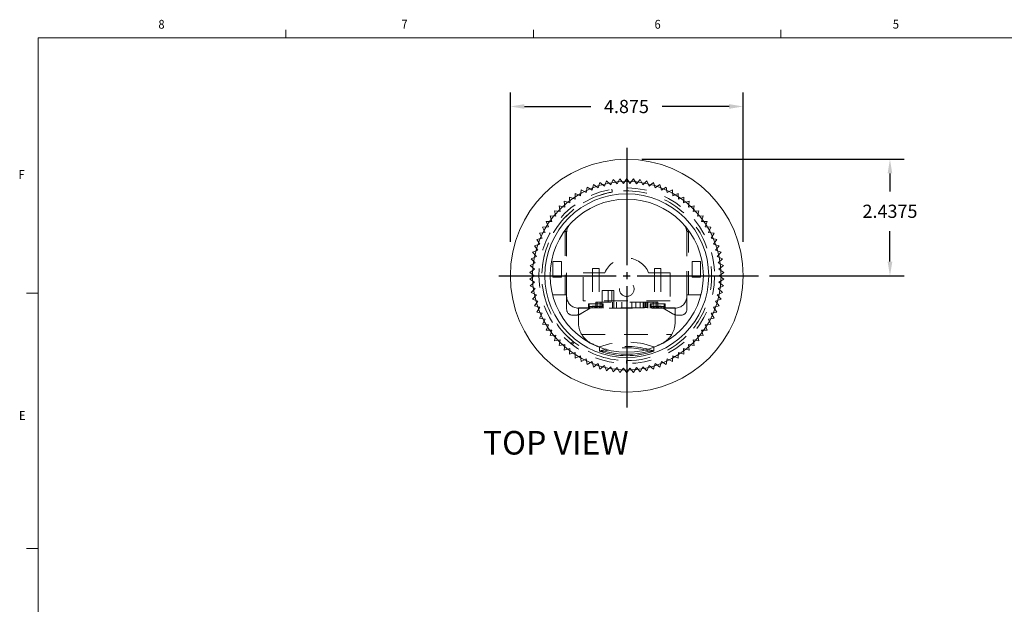
# Model space of a CAD drawing. Units: inches. Extents: x 0.1 to 10.9, y 0.1 to 8.5.
# Drawn here: x 0.2 to 5.4, y 5.4 to 8.5 of the extents above; entities that cross this region are included whole.
import ezdxf

# ---------------------------------------------------------------- set-up
doc = ezdxf.new("R2010")
doc.units = ezdxf.units.IN
doc.header["$MEASUREMENT"] = 0
doc.linetypes.add('AI-Linetype-22', pattern=[0.083333, 0.041667, -0.041667])
doc.linetypes.add('HIDDEN2', pattern=[0.1875, 0.125, -0.0625])
for name, color, linetype in [('01) Title Block Frame', 7, 'Continuous'), ('Dimensions', 1, 'Continuous'), ('Drawing', 7, 'Continuous'), ('View Titles', 7, 'Continuous')]:
    doc.layers.add(name, color=color, linetype=linetype)
doc.styles.add('SLDTEXTSTYLE1', font='Century Gothic Regular.ttf', dxfattribs={"width": 0.913})
doc.styles.get("Standard").update_dxf_attribs({"font": 'Arial Regular.ttf'})
doc.dimstyles.new('LEW 1', dxfattribs={"dimtxt": 0.07, "dimasz": 0.075, "dimexe": 0.075, "dimexo": 0.2, "dimgap": 0.07, "dimtad": 0, "dimtih": 1, "dimtoh": 1, "dimzin": 12, "dimdsep": 46, "dimtxsty": 'Standard', "dimcen": 0.09, "dimadec": 0, "dimazin": 0, "dimtfac": 1, "dimtofl": 0, "dimtmove": 0, "dimatfit": 3, "dimfxl": 1, "dimtolj": 1, "dimtzin": 12, "dimarcsym": 0})

# ---------------------------------------------------------------- blocks, each defined once
blk = doc.blocks.new('*D1')
at = {"layer": 'Defpoints', "color": 0, "transparency": 16777216}
for p in [(3.3698, 7.7289), (4.0463, 7.1117), (4.7653, 7.1117)]:
    blk.add_point(p, dxfattribs=at)
at = {"layer": 'Dimensions', "color": 0, "lineweight": -2, "transparency": 16777216}
for p, q in [((3.4498, 7.7289), (4.8403, 7.7289)), ((4.7653, 7.6539), (4.7653, 7.5589)), ((4.7653, 7.1867), (4.7653, 7.3479)), ((4.1263, 7.1117), (4.8403, 7.1117))]:
    blk.add_line(p, q, dxfattribs=at)
at = {"layer": 'Dimensions', "color": 0, "transparency": 16777216}
for points in [[(4.7528, 7.6539), (4.7778, 7.6539), (4.7653, 7.7289)], [(4.7528, 7.1867), (4.7778, 7.1867), (4.7653, 7.1117)]]:
    blk.add_solid(points, dxfattribs=at)
at = {"layer": 'Dimensions', "color": 0, "transparency": 16777216, "insert": (4.7653, 7.4534), "char_height": 0.07, "attachment_point": 5}
blk.add_mtext('\\A1;2.4375', dxfattribs=at)
blk = doc.blocks.new('*D2')
at = {"layer": 'Defpoints', "color": 0, "transparency": 16777216}
for p in [(3.987, 8.009), (2.7526, 7.1117), (3.987, 7.1117)]:
    blk.add_point(p, dxfattribs=at)
at = {"layer": 'Dimensions', "color": 0, "lineweight": -2, "transparency": 16777216}
for p, q in [((2.7526, 7.2917), (2.7526, 8.084)), ((3.987, 7.2917), (3.987, 8.084)), ((2.8276, 8.009), (3.1789, 8.009)), ((3.912, 8.009), (3.5576, 8.009))]:
    blk.add_line(p, q, dxfattribs=at)
at = {"layer": 'Dimensions', "color": 0, "transparency": 16777216}
for points in [[(2.8276, 8.0215), (2.8276, 7.9965), (2.7526, 8.009)], [(3.912, 8.0215), (3.912, 7.9965), (3.987, 8.009)]]:
    blk.add_solid(points, dxfattribs=at)
at = {"layer": 'Dimensions', "color": 0, "transparency": 16777216, "insert": (3.3682, 8.009), "char_height": 0.07, "attachment_point": 5}
blk.add_mtext('\\A1;4.875', dxfattribs=at)

msp = doc.modelspace()

# ---------------------------------------------------------------- linework, layer by layer
at = {"layer": '01) Title Block Frame', "linetype": 'Continuous', "lineweight": 0}
for p, q in [((1.5625, 8.3738), (1.5625, 8.4162)), ((2.875, 8.3738), (2.875, 8.4162)), ((4.1875, 8.3738), (4.1875, 8.4162)), ((0.25, 8.3738), (10.75, 8.3738)), ((0.25, 8.3738), (0.25, 0.2488)), ((0.25, 7.0193), (0.1875, 7.0193)), ((0.25, 5.6653), (0.1875, 5.6653))]:
    msp.add_line(p, q, dxfattribs=at)
at = {"layer": 'Dimensions'}
for p, q in [((3.3698, 7.7891), (3.3698, 7.1673)), ((2.6923, 7.1117), (3.3142, 7.1117)), ((3.351, 7.1117), (3.3886, 7.1117)), ((3.3698, 7.1304), (3.3698, 7.0929)), ((3.4254, 7.1117), (4.0681, 7.1117)), ((3.3698, 7.056), (3.3698, 6.4134))]:
    msp.add_line(p, q, dxfattribs=at)
at = {"layer": 'Drawing', "linetype": 'HIDDEN2', "lineweight": 18}
for p, q in [((3.2847, 7.5942), (3.2981, 7.6217)), ((3.2981, 7.6217), (3.3186, 7.599)), ((3.3186, 7.599), (3.3339, 7.6254)), ((3.3339, 7.6254), (3.3527, 7.6014)), ((3.3527, 7.6014), (3.3698, 7.6267)), ((3.3698, 7.6267), (3.3869, 7.6014)), ((3.3869, 7.6014), (3.4057, 7.6254)), ((3.4057, 7.6254), (3.421, 7.599)), ((3.421, 7.599), (3.4415, 7.6217)), ((3.4415, 7.6217), (3.4549, 7.5942)), ((3.155, 7.5521), (3.1603, 7.5821)), ((3.1603, 7.5821), (3.1862, 7.566)), ((3.1862, 7.566), (3.1937, 7.5956)), ((3.1937, 7.5956), (3.2184, 7.5777)), ((3.2184, 7.5777), (3.2278, 7.6067)), ((3.2278, 7.6067), (3.2513, 7.5871)), ((3.2513, 7.5871), (3.2627, 7.6154)), ((3.2627, 7.6154), (3.2847, 7.5942)), ((3.4549, 7.5942), (3.4769, 7.6154)), ((3.4769, 7.6154), (3.4883, 7.5871)), ((3.4883, 7.5871), (3.5117, 7.6067)), ((3.5117, 7.6067), (3.5212, 7.5777)), ((3.5212, 7.5777), (3.5459, 7.5956)), ((3.5459, 7.5956), (3.5534, 7.566)), ((3.5534, 7.566), (3.5793, 7.5821)), ((3.5793, 7.5821), (3.5846, 7.5521)), ((3.0681, 7.4978), (3.0671, 7.5283)), ((3.0671, 7.5283), (3.0958, 7.5179)), ((3.0958, 7.5179), (3.0969, 7.5484)), ((3.0969, 7.5484), (3.1248, 7.536)), ((3.1248, 7.536), (3.128, 7.5664)), ((3.128, 7.5664), (3.155, 7.5521)), ((3.5846, 7.5521), (3.6116, 7.5664)), ((3.6116, 7.5664), (3.6148, 7.536)), ((3.6148, 7.536), (3.6427, 7.5484)), ((3.6427, 7.5484), (3.6438, 7.5179)), ((3.6438, 7.5179), (3.6725, 7.5283)), ((3.6725, 7.5283), (3.6715, 7.4978)), ((3.0173, 7.4521), (3.012, 7.4821)), ((3.012, 7.4821), (3.0419, 7.4758)), ((3.0419, 7.4758), (3.0388, 7.5062)), ((3.0388, 7.5062), (3.0681, 7.4978)), ((3.6715, 7.4978), (3.7008, 7.5062)), ((3.7008, 7.5062), (3.6977, 7.4758)), ((3.6977, 7.4758), (3.7275, 7.4821)), ((3.7275, 7.4821), (3.7223, 7.4521)), ((2.9734, 7.3997), (2.964, 7.4287)), ((2.964, 7.4287), (2.9944, 7.4266)), ((2.9944, 7.4266), (2.9871, 7.4563)), ((2.9871, 7.4563), (3.0173, 7.4521)), ((3.7223, 7.4521), (3.7525, 7.4563)), ((3.7525, 7.4563), (3.7452, 7.4266)), ((3.7452, 7.4266), (3.7756, 7.4287)), ((3.7756, 7.4287), (3.7662, 7.3997)), ((2.9238, 7.3692), (2.9543, 7.3713)), ((2.9372, 7.3417), (2.9238, 7.3692)), ((2.9543, 7.3713), (2.9428, 7.3997)), ((2.9428, 7.3997), (2.9734, 7.3997)), ((3.7662, 7.3997), (3.7968, 7.3997)), ((3.7968, 7.3997), (3.7853, 7.3713)), ((3.7853, 7.3713), (3.8158, 7.3692)), ((3.8158, 7.3692), (3.8024, 7.3417)), ((2.8923, 7.3046), (2.9222, 7.311)), ((2.9069, 7.3374), (2.9372, 7.3417)), ((2.9222, 7.311), (2.9069, 7.3374)), ((3.0432, 7.3417), (3.0432, 7.0101)), ((3.051, 7.0023), (3.051, 7.3408)), ((3.051, 7.34), (3.051, 7.0101)), ((3.6885, 7.3408), (3.6885, 7.0023)), ((3.6885, 7.0101), (3.6885, 7.34)), ((3.6964, 7.0101), (3.6964, 7.3417)), ((3.8024, 7.3417), (3.8327, 7.3374)), ((3.8327, 7.3374), (3.8174, 7.311)), ((3.8174, 7.311), (3.8473, 7.3046)), ((2.88, 7.2708), (2.9093, 7.2793)), ((2.8988, 7.2467), (2.88, 7.2708)), ((2.9093, 7.2793), (2.8923, 7.3046)), ((3.8473, 7.3046), (3.8302, 7.2793)), ((3.8302, 7.2793), (3.8596, 7.2708)), ((3.8596, 7.2708), (3.8408, 7.2467)), ((2.8626, 7.2011), (2.8905, 7.2135)), ((2.8701, 7.2363), (2.8988, 7.2467)), ((2.8905, 7.2135), (2.8701, 7.2363)), ((3.8408, 7.2467), (3.8695, 7.2363)), ((3.8695, 7.2363), (3.8491, 7.2135)), ((3.8491, 7.2135), (3.877, 7.2011)), ((2.8576, 7.1655), (2.8846, 7.1799)), ((2.881, 7.1459), (2.8576, 7.1655)), ((2.8846, 7.1799), (2.8626, 7.2011)), ((2.9784, 7.1869), (2.9784, 7.1044)), ((3.0234, 7.1869), (2.9784, 7.1869)), ((3.0234, 7.1044), (3.0234, 7.1869)), ((3.7612, 7.1869), (3.7162, 7.1869)), ((3.7162, 7.1869), (3.7162, 7.1044)), ((3.7612, 7.1044), (3.7612, 7.1869)), ((3.877, 7.2011), (3.855, 7.1799)), ((3.855, 7.1799), (3.882, 7.1655)), ((3.882, 7.1655), (3.8586, 7.1459)), ((2.8551, 7.1296), (2.881, 7.1459)), ((2.8798, 7.1117), (2.8551, 7.1296)), ((2.8551, 7.0937), (2.8798, 7.1117)), ((2.9784, 7.1044), (3.0234, 7.1044)), ((3.1393, 7.1273), (3.2539, 7.1273)), ((3.1393, 6.9788), (3.1393, 7.1273)), ((3.1882, 7.1507), (3.2232, 7.1507)), ((3.1882, 7.1507), (3.1882, 6.9632)), ((3.2232, 7.1507), (3.2232, 6.9632)), ((3.4857, 7.1273), (3.6003, 7.1273)), ((3.5163, 7.1507), (3.5513, 7.1507)), ((3.5163, 7.1507), (3.5163, 6.9632)), ((3.5513, 7.1507), (3.5513, 6.9632)), ((3.6003, 7.1273), (3.6003, 6.9788)), ((3.7162, 7.1044), (3.7612, 7.1044)), ((3.8586, 7.1459), (3.8845, 7.1296)), ((3.8845, 7.1296), (3.8598, 7.1117)), ((3.8598, 7.1117), (3.8845, 7.0937)), ((2.881, 7.0775), (2.8551, 7.0937)), ((2.8576, 7.0578), (2.881, 7.0775)), ((2.8846, 7.0435), (2.8576, 7.0578)), ((3.882, 7.0578), (3.855, 7.0435)), ((3.8845, 7.0937), (3.8586, 7.0775)), ((3.8586, 7.0775), (3.882, 7.0578)), ((2.8626, 7.0222), (2.8846, 7.0435)), ((2.8905, 7.0098), (2.8626, 7.0222)), ((2.8701, 6.9871), (2.8905, 7.0098)), ((2.9825, 7.0101), (2.9764, 7.0101)), ((3.051, 7.0101), (2.9825, 7.0101)), ((3.051, 6.9335), (3.051, 7.0023)), ((3.3014, 7.0335), (3.2389, 7.0335)), ((3.2389, 6.971), (3.2389, 7.0335)), ((3.271, 7.0335), (3.271, 6.971)), ((3.291, 7.0335), (3.291, 6.971)), ((3.3014, 6.971), (3.3014, 7.0335)), ((3.7571, 7.0101), (3.6885, 7.0101)), ((3.6885, 6.9335), (3.6885, 7.0023)), ((3.7631, 7.0101), (3.7571, 7.0101)), ((3.877, 7.0222), (3.8491, 7.0098)), ((3.8491, 7.0098), (3.8695, 6.9871)), ((3.855, 7.0435), (3.877, 7.0222)), ((2.8988, 6.9766), (2.8701, 6.9871)), ((2.88, 6.9525), (2.8988, 6.9766)), ((2.9093, 6.9441), (2.88, 6.9525)), ((2.8923, 6.9187), (2.9093, 6.9441)), ((3.6003, 6.9788), (3.1393, 6.9788)), ((3.1667, 6.9632), (3.2448, 6.9632)), ((3.1667, 6.9398), (3.1667, 6.9632)), ((3.1707, 6.9632), (3.1707, 6.9482)), ((3.2407, 6.9482), (3.1707, 6.9482)), ((3.2007, 6.9507), (3.187, 6.9507)), ((3.187, 6.9407), (3.187, 6.9507)), ((3.2107, 6.9507), (3.2007, 6.9507)), ((3.2007, 6.9407), (3.2007, 6.9507)), ((3.2057, 6.9398), (3.2057, 6.971)), ((3.2292, 6.971), (3.2057, 6.971)), ((3.2245, 6.9507), (3.2107, 6.9507)), ((3.2107, 6.9407), (3.2107, 6.9507)), ((3.2135, 6.9398), (3.2135, 6.971)), ((3.2245, 6.9407), (3.2245, 6.9507)), ((3.5104, 6.971), (3.2292, 6.971)), ((3.2292, 6.971), (3.2292, 6.9398)), ((3.2385, 6.9398), (3.2385, 6.971)), ((3.2407, 6.9632), (3.2407, 6.9482)), ((3.2448, 6.9398), (3.2448, 6.9632)), ((3.2935, 6.9398), (3.2935, 6.971)), ((3.301, 6.9398), (3.301, 6.971)), ((3.316, 6.9398), (3.316, 6.971)), ((3.3435, 6.971), (3.3435, 6.9398)), ((3.396, 6.9398), (3.396, 6.971)), ((3.4185, 6.971), (3.4185, 6.9398)), ((3.441, 6.971), (3.441, 6.9398)), ((3.4573, 6.971), (3.4573, 6.9398)), ((3.4573, 6.971), (3.4573, 6.9435)), ((3.4573, 6.9435), (3.4823, 6.9435)), ((3.461, 6.971), (3.461, 6.9435)), ((3.4679, 6.971), (3.4679, 6.9435)), ((3.4717, 6.971), (3.4717, 6.9435)), ((3.4785, 6.971), (3.4785, 6.9435)), ((3.4823, 6.971), (3.4823, 6.9398)), ((3.4823, 6.971), (3.4823, 6.9435)), ((3.4948, 6.9632), (3.5729, 6.9632)), ((3.4948, 6.9398), (3.4948, 6.9632)), ((3.4988, 6.9632), (3.4988, 6.9482)), ((3.5688, 6.9482), (3.4988, 6.9482)), ((3.5104, 6.971), (3.5104, 6.9398)), ((3.5339, 6.971), (3.5104, 6.971)), ((3.5288, 6.9507), (3.5151, 6.9507)), ((3.5151, 6.9407), (3.5151, 6.9507)), ((3.526, 6.9398), (3.526, 6.971)), ((3.5388, 6.9507), (3.5288, 6.9507)), ((3.5288, 6.9407), (3.5288, 6.9507)), ((3.5339, 6.9398), (3.5339, 6.971)), ((3.5526, 6.9507), (3.5388, 6.9507)), ((3.5388, 6.9407), (3.5388, 6.9507)), ((3.5526, 6.9407), (3.5526, 6.9507)), ((3.5688, 6.9632), (3.5688, 6.9482)), ((3.5729, 6.9398), (3.5729, 6.9632)), ((3.8596, 6.9525), (3.8302, 6.9441)), ((3.8302, 6.9441), (3.8473, 6.9187)), ((3.8695, 6.9871), (3.8408, 6.9766)), ((3.8408, 6.9766), (3.8596, 6.9525)), ((2.9222, 6.9124), (2.8923, 6.9187)), ((2.9069, 6.8859), (2.9222, 6.9124)), ((3.0962, 6.9023), (3.0823, 6.9023)), ((3.1135, 6.9412), (3.626, 6.9412)), ((3.1135, 6.9398), (3.1135, 6.9412)), ((3.626, 6.9398), (3.1135, 6.9398)), ((3.1135, 6.8644), (3.1135, 6.9398)), ((3.176, 6.9398), (3.1284, 6.9112)), ((3.1782, 6.9407), (3.2332, 6.9407)), ((3.5063, 6.9407), (3.5613, 6.9407)), ((3.5635, 6.9398), (3.6112, 6.9112)), ((3.626, 6.9412), (3.626, 6.9398)), ((3.626, 6.9398), (3.626, 6.8644)), ((3.6434, 6.9023), (3.6573, 6.9023)), ((3.8473, 6.9187), (3.8174, 6.9124)), ((3.8174, 6.9124), (3.8327, 6.8859)), ((2.9372, 6.8816), (2.9069, 6.8859)), ((2.9238, 6.8542), (2.9372, 6.8816)), ((2.9543, 6.852), (2.9238, 6.8542)), ((2.9428, 6.8237), (2.9543, 6.852)), ((3.8158, 6.8542), (3.7853, 6.852)), ((3.7853, 6.852), (3.7968, 6.8237)), ((3.8327, 6.8859), (3.8024, 6.8816)), ((3.8024, 6.8816), (3.8158, 6.8542)), ((2.9734, 6.8237), (2.9428, 6.8237)), ((2.964, 6.7946), (2.9734, 6.8237)), ((2.9944, 6.7967), (2.964, 6.7946)), ((2.9871, 6.7671), (2.9944, 6.7967)), ((3.131, 6.8006), (3.6086, 6.8006)), ((3.7756, 6.7946), (3.7452, 6.7967)), ((3.7452, 6.7967), (3.7525, 6.7671)), ((3.7968, 6.8237), (3.7662, 6.8237)), ((3.7662, 6.8237), (3.7756, 6.7946)), ((3.0173, 6.7713), (2.9871, 6.7671)), ((3.012, 6.7412), (3.0173, 6.7713)), ((3.0419, 6.7475), (3.012, 6.7412)), ((3.0388, 6.7172), (3.0419, 6.7475)), ((3.226, 6.7331), (3.226, 6.735)), ((3.5135, 6.735), (3.5135, 6.7331)), ((3.7275, 6.7412), (3.6977, 6.7475)), ((3.6977, 6.7475), (3.7008, 6.7172)), ((3.7525, 6.7671), (3.7223, 6.7713)), ((3.7223, 6.7713), (3.7275, 6.7412)), ((3.0681, 6.7255), (3.0388, 6.7172)), ((3.0671, 6.695), (3.0681, 6.7255)), ((3.0958, 6.7054), (3.0671, 6.695)), ((3.0969, 6.6749), (3.0958, 6.7054)), ((3.1248, 6.6873), (3.0969, 6.6749)), ((3.128, 6.657), (3.1248, 6.6873)), ((3.226, 6.7317), (3.226, 6.7331)), ((3.5135, 6.7331), (3.5135, 6.7317)), ((3.6148, 6.6873), (3.6116, 6.657)), ((3.6427, 6.6749), (3.6148, 6.6873)), ((3.6438, 6.7054), (3.6427, 6.6749)), ((3.6725, 6.695), (3.6438, 6.7054)), ((3.7008, 6.7172), (3.6715, 6.7255)), ((3.6715, 6.7255), (3.6725, 6.695)), ((3.155, 6.6713), (3.128, 6.657)), ((3.1603, 6.6412), (3.155, 6.6713)), ((3.1862, 6.6573), (3.1603, 6.6412)), ((3.1937, 6.6277), (3.1862, 6.6573)), ((3.2184, 6.6457), (3.1937, 6.6277)), ((3.2278, 6.6166), (3.2184, 6.6457)), ((3.2513, 6.6362), (3.2278, 6.6166)), ((3.2627, 6.6079), (3.2513, 6.6362)), ((3.3693, 6.646), (3.3693, 6.6467)), ((3.3698, 6.646), (3.3693, 6.646)), ((3.3698, 6.646), (3.3698, 6.646)), ((3.4883, 6.6362), (3.4769, 6.6079)), ((3.5117, 6.6166), (3.4883, 6.6362)), ((3.5212, 6.6457), (3.5117, 6.6166)), ((3.5459, 6.6277), (3.5212, 6.6457)), ((3.5534, 6.6573), (3.5459, 6.6277)), ((3.5793, 6.6412), (3.5534, 6.6573)), ((3.5846, 6.6713), (3.5793, 6.6412)), ((3.6116, 6.657), (3.5846, 6.6713)), ((3.2847, 6.6291), (3.2627, 6.6079)), ((3.2981, 6.6017), (3.2847, 6.6291)), ((3.3186, 6.6244), (3.2981, 6.6017)), ((3.3339, 6.5979), (3.3186, 6.6244)), ((3.3527, 6.622), (3.3339, 6.5979)), ((3.3698, 6.5967), (3.3527, 6.622)), ((3.3869, 6.622), (3.3698, 6.5967)), ((3.4057, 6.5979), (3.3869, 6.622)), ((3.421, 6.6244), (3.4057, 6.5979)), ((3.4415, 6.6017), (3.421, 6.6244)), ((3.4549, 6.6291), (3.4415, 6.6017)), ((3.4769, 6.6079), (3.4549, 6.6291))]:
    msp.add_line(p, q, dxfattribs=at)
at = {"layer": 'Drawing', "linetype": 'Continuous', "lineweight": 18}
for p, q in [((3.226, 6.712), (3.226, 6.7317)), ((3.5135, 6.7317), (3.5135, 6.712))]:
    msp.add_line(p, q, dxfattribs=at)
for radius in [0.6172, 0.5, 0.4344, 0.4062]:
    msp.add_circle((3.3698, 7.1117), radius, dxfattribs=at)
at = {"layer": 'Drawing', "linetype": 'AI-Linetype-22', "lineweight": 18}
msp.add_circle((3.3698, 7.1117), 0.4656, dxfattribs=at)
at = {"layer": 'Drawing', "linetype": 'HIDDEN2', "lineweight": 18}
msp.add_circle((3.3698, 7.0413), 0.0391, dxfattribs=at)
for centre, radius, start, end in [((3.1135, 7.3408), 0.0625, 138.1982, 180), ((3.626, 7.3408), 0.0625, 360, 41.8018), ((3.0395, 7.3417), 0.00375, 360, 145.1501), ((3.0432, 7.34), 0.0078, 0, 145.0398), ((3.6963, 7.34), 0.0078, 34.9602, 180), ((3.7001, 7.3417), 0.00375, 34.8499, 180), ((3.3698, 7.0804), 0.125, 22.0243, 157.9757), ((2.9825, 7.0179), 0.0078, 193.6104, 270), ((3.1135, 7.0023), 0.0625, 180, 270), ((3.626, 7.0023), 0.0625, 270, 0), ((3.7571, 7.0179), 0.0078, 270, 346.3896), ((3.1782, 6.9482), 0.0075, 180, 270), ((3.2332, 6.9482), 0.0075, 270, 0), ((3.5063, 6.9482), 0.0075, 180, 270), ((3.5613, 6.9482), 0.0075, 270, 0), ((3.0823, 6.9335), 0.0312, 180, 270), ((3.0962, 6.9648), 0.0625, 270, 300.9638), ((3.6434, 6.9648), 0.0625, 239.0362, 270), ((3.6573, 6.9335), 0.0312, 270, 0), ((3.2385, 6.8644), 0.125, 180, 210.6655), ((3.501, 6.8644), 0.125, 329.3345, 360), ((3.2385, 6.8644), 0.125, 210.6655, 242.1819), ((3.3698, 7.1117), 0.45, 270, 321.7579), ((3.501, 6.8644), 0.125, 297.8181, 329.3345), ((3.3698, 7.1131), 0.4062, 242.1819, 249.2773), ((3.3698, 6.3218), 0.4375, 70.8179, 109.1821), ((3.3698, 6.3142), 0.4229, 74.4265, 105.5735), ((3.3698, 7.1131), 0.4062, 290.7227, 297.8181), ((3.3698, 6.3142), 0.4154, 76.2131, 103.7869)]:
    msp.add_arc(centre, radius, start, end, dxfattribs=at)
at = {"layer": 'Drawing', "linetype": 'Continuous', "lineweight": 18}
for centre, radius, start, end in [((3.3698, 6.3142), 0.4229, 105.5735, 109.8714), ((3.3698, 7.1252), 0.4375, 250.8179, 289.1821), ((3.3698, 6.3142), 0.4154, 103.7869, 106.712), ((3.3698, 7.1252), 0.43, 253.871, 286.129), ((3.3698, 6.3142), 0.4154, 73.288, 76.2131), ((3.3698, 6.3142), 0.4229, 70.1286, 74.4265)]:
    msp.add_arc(centre, radius, start, end, dxfattribs=at)
at = {"layer": 'Drawing', "linetype": 'HIDDEN2', "lineweight": 18}
for points, knots in [([(3.7232, 6.8331), (3.7709, 6.8939), (3.8455, 7.0636), (3.7899, 7.3564), (3.5427, 7.5661), (3.2186, 7.5737), (2.9617, 7.3759), (2.8863, 7.0607), (3.0259, 6.7681), (3.2358, 6.6678), (3.3536, 6.6617), (3.3693, 6.6617)], [76.302608, 76.302608, 76.302608, 76.302608, 76.817722, 77.497524, 78.177327, 78.85713, 79.536933, 80.216736, 80.896539, 81.576341, 81.681409, 81.681409, 81.681409, 81.681409]), ([(3.2906, 7.5705), (3.2911, 7.5679), (3.2915, 7.5654), (3.2924, 7.5603), (3.2928, 7.5577), (3.2933, 7.5551)], [-0.0625, -0.0625, -0.0625, -0.0625, -0.03125, -0.03125, 0, 0, 0, 0]), ([(3.2932, 7.5551), (3.2716, 7.5515), (3.151, 7.5218), (2.9615, 7.3755), (2.8863, 7.0602), (3.0263, 6.7677), (3.2363, 6.6677), (3.354, 6.6617), (3.3698, 6.6617)], [78.710656, 78.710656, 78.710656, 78.710656, 78.85713, 79.536933, 80.216736, 80.896539, 81.576341, 81.681409, 81.681409, 81.681409, 81.681409]), ([(3.0749, 6.7514), (3.0765, 6.7534), (3.0782, 6.7554), (3.0815, 6.7594), (3.0831, 6.7614), (3.0848, 6.7635)], [-0.0625, -0.0625, -0.0625, -0.0625, -0.03125, -0.03125, 0, 0, 0, 0]), ([(3.0811, 6.7463), (3.0827, 6.7484), (3.0843, 6.7504), (3.0875, 6.7545), (3.0892, 6.7566), (3.0908, 6.7586)], [0, 0, 0, 0, 0.03125, 0.03125, 0.0625, 0.0625, 0.0625, 0.0625]), ([(3.3693, 6.6467), (3.3693, 6.6491), (3.3693, 6.6515), (3.3693, 6.6565), (3.3693, 6.6591), (3.3693, 6.6617)], [-0.06, -0.06, -0.06, -0.06, -0.03125, -0.03125, 0, 0, 0, 0]), ([(3.3693, 6.6617), (3.3693, 6.6591), (3.3693, 6.6565), (3.3693, 6.6515), (3.3693, 6.6491), (3.3693, 6.6467)], [-0.0625, -0.0625, -0.0625, -0.0625, -0.03125, -0.03125, -0.00250094, -0.00250094, -0.00250094, -0.00250094]), ([(3.3698, 6.6617), (3.3698, 6.6591), (3.3698, 6.6565), (3.3698, 6.6513), (3.3698, 6.6486), (3.3698, 6.646)], [-0.0625, -0.0625, -0.0625, -0.0625, -0.03125, -0.03125, 0, 0, 0, 0])]:
    msp.add_open_spline(points, degree=3, knots=knots, dxfattribs=at)
at = {"layer": 'Drawing', "linetype": 'Continuous', "lineweight": 18}
for points in [[(3.226, 6.712), (3.2336, 6.712), (3.2417, 6.712), (3.2503, 6.7121)], [(3.5135, 6.712), (3.506, 6.712), (3.4979, 6.712), (3.4893, 6.7121)]]:
    msp.add_open_spline(points, degree=3, dxfattribs=at)
at = {"layer": 'Drawing', "linetype": 'HIDDEN2', "lineweight": 18}
for points in [[(3.3693, 6.6617), (3.3695, 6.6617), (3.3696, 6.6617), (3.3698, 6.6617)], [(3.3693, 6.6617), (3.3693, 6.6617), (3.3693, 6.6617), (3.3693, 6.6617)], [(3.3698, 6.6617), (3.3696, 6.6617), (3.3695, 6.6617), (3.3693, 6.6617)], [(3.3693, 6.6617), (3.3693, 6.6567), (3.3693, 6.6517), (3.3693, 6.6467)], [(3.3698, 6.6467), (3.3698, 6.6517), (3.3698, 6.6567), (3.3698, 6.6617)], [(3.3698, 6.646), (3.3698, 6.6463), (3.3698, 6.6465), (3.3698, 6.6467)]]:
    msp.add_open_spline(points, degree=3, dxfattribs=at)

# ---------------------------------------------------------------- texts
at = {"layer": '01) Title Block Frame', "style": 'SLDTEXTSTYLE1', "width": 0.913}
for s, p in [('8', (0.8869, 8.4215)), ('7', (2.1755, 8.4224)), ('6', (3.5172, 8.4213)), ('5', (4.7805, 8.422)), ('F', (0.1454, 7.6249)), ('E', (0.1479, 6.3475))]:
    msp.add_text(s, height=0.0469, dxfattribs=at).set_placement(p)
at = {"layer": 'View Titles', "insert": (2.5618, 6.2885), "char_height": 0.125, "attachment_point": 1}
msp.add_mtext_dynamic_manual_height_columns('\\pi0.36137;TOP VIEW', width=1.566878, gutter_width=1, heights=[0], dxfattribs=at)

# ---------------------------------------------------------------- dimensions: what is measured, and where the dimension line sits
at = {"layer": 'Dimensions'}
dim = msp.add_linear_dim(base=(3.987, 8.009), p1=(2.7526, 7.1117), p2=(3.987, 7.1117), text='4.875', dimstyle='LEW 1', override={"dimexo": 0.18}, dxfattribs=at)
dim.commit()
dim.dimension.update_dxf_attribs({"geometry": '*D2', "text_midpoint": (3.3682, 8.009), "dimtype": 160})
dim = msp.add_linear_dim(base=(4.7653, 7.1117), p1=(3.3698, 7.7289), p2=(4.0463, 7.1117), angle=90, text='2.4375', dimstyle='LEW 1', override={"dimexo": 0.08}, dxfattribs=at)
dim.commit()
dim.dimension.update_dxf_attribs({"geometry": '*D1', "text_midpoint": (4.7653, 7.4534), "dimtype": 160})

doc.saveas('drawing.dxf')
